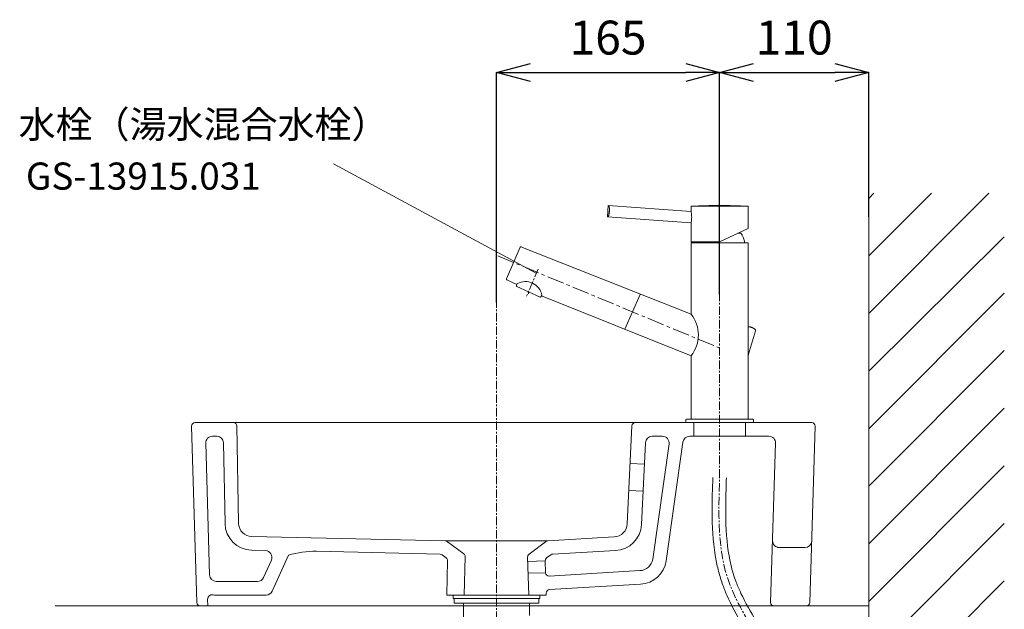
# Model space of a CAD drawing. Units: millimetres. Extents: x -5029 to -829, y -11990 to -9020.
# Drawn here: x -2560 to -1834, y -10632 to -10197 of the extents above; entities that cross this region are included whole.
import ezdxf

# ---------------------------------------------------------------- set-up
doc = ezdxf.new("R2010")
doc.units = ezdxf.units.MM
doc.linetypes.add('CENTER1', pattern=[10, 6.25, -1.25, 1.25, -1.25])
doc.layers.add('2-2', color=4, linetype='Continuous')
doc.layers.add('_0-2_', color=7, linetype='Continuous')
for name, color, linetype, lineweight in [('中心線', 1, 'CENTER1', 15), ('太線', 7, 'Continuous', 15), ('寸法線', 3, 'Continuous', 15), ('文字', 4, 'Continuous', 15), ('細線', 6, 'Continuous', 9)]:
    doc.layers.add(name, color=color, linetype=linetype, lineweight=lineweight)
doc.styles.add('japanese', font='romans.shx', dxfattribs={"bigfont": 'bigfont.shx'})
doc.dimstyles.new('KIHON', dxfattribs={"dimscale": 10, "dimtxt": 2.5, "dimasz": 2.5, "dimexe": 0, "dimexo": 2, "dimgap": 1, "dimtad": 1, "dimdec": 0, "dimdsep": 46, "dimtxsty": 'japanese', "dimblk": 'OPEN30', "dimcen": 2.5, "dimadec": 0, "dimazin": 0, "dimtfac": 1, "dimtdec": 0, "dimtmove": 0, "dimatfit": 0, "dimfxl": 1, "dimarcsym": 0})

# ---------------------------------------------------------------- blocks, each defined once
blk = doc.blocks.new('_Open30')
at = {"color": 0, "linetype": 'ByBlock', "lineweight": -2}
for p, q in [((-1, 0.268), (0, 0)), ((0, 0), (-1, -0.268)), ((0, 0), (-1, 0))]:
    blk.add_line(p, q, dxfattribs=at)
blk = doc.blocks.new('*D29')
at = {"layer": 'Defpoints', "color": 0, "transparency": 16777216}
for p in [(-2043.61, -10236.24), (-2043.61, -10419.79), (-2208.18, -10425.79)]:
    blk.add_point(p, dxfattribs=at)
at = {"layer": '寸法線', "color": 0, "lineweight": -2, "transparency": 16777216}
for p, q in [((-2208.18, -10405.79), (-2208.18, -10236.24)), ((-2183.18, -10236.24), (-2068.61, -10236.24)), ((-2043.61, -10399.79), (-2043.61, -10236.24))]:
    blk.add_line(p, q, dxfattribs=at)
at = {"layer": '寸法線', "color": 0, "lineweight": -2, "transparency": 16777216, "xscale": 25, "yscale": 25, "zscale": 25, "rotation": 180}
blk.add_blockref('_Open30', (-2208.18, -10236.24), dxfattribs=at)
at = {"layer": '寸法線', "color": 0, "lineweight": -2, "transparency": 16777216, "xscale": 25, "yscale": 25, "zscale": 25}
blk.add_blockref('_Open30', (-2043.61, -10236.24), dxfattribs=at)
at = {"layer": '寸法線', "color": 0, "lineweight": 13, "transparency": 16777216, "insert": (-2125.89, -10213.74), "char_height": 25, "attachment_point": 5, "style": 'japanese'}
blk.add_mtext('165', dxfattribs=at)
blk = doc.blocks.new('*D30')
at = {"layer": 'Defpoints', "color": 0, "transparency": 16777216}
for p in [(-1933.61, -10236.24), (-1933.61, -10362.64), (-2043.61, -10419.79)]:
    blk.add_point(p, dxfattribs=at)
at = {"layer": '寸法線', "color": 0, "lineweight": -2, "transparency": 16777216}
for p, q in [((-2043.61, -10399.79), (-2043.61, -10236.24)), ((-2018.61, -10236.24), (-1958.61, -10236.24)), ((-1933.61, -10342.64), (-1933.61, -10236.24))]:
    blk.add_line(p, q, dxfattribs=at)
at = {"layer": '寸法線', "color": 0, "lineweight": -2, "transparency": 16777216, "xscale": 25, "yscale": 25, "zscale": 25, "rotation": 180}
blk.add_blockref('_Open30', (-2043.61, -10236.24), dxfattribs=at)
at = {"layer": '寸法線', "color": 0, "lineweight": -2, "transparency": 16777216, "xscale": 25, "yscale": 25, "zscale": 25}
blk.add_blockref('_Open30', (-1933.61, -10236.24), dxfattribs=at)
at = {"layer": '寸法線', "color": 0, "lineweight": 13, "transparency": 16777216, "insert": (-1988.61, -10213.74), "char_height": 25, "attachment_point": 5, "style": 'japanese'}
blk.add_mtext('110', dxfattribs=at)

msp = doc.modelspace()

# ---------------------------------------------------------------- linework, layer by layer
at = {"lineweight": 20}
for p, q in [((-2429.18, -10626.79), (-2433.03, -10496.79)), ((-1975.68, -10494.22), (-2430.54, -10494.22)), ((-2398.38, -10568.37), (-2399.71, -10496.67)), ((-2111.71, -10568.85), (-2108.22, -10496.6)), ((-2062.61, -10504.22), (-2062.61, -10494.22)), ((-2024.61, -10504.22), (-2024.61, -10494.22)), ((-1973.18, -10496.79), (-1977.04, -10626.79)), ((-2417.66, -10504.22), (-2414.48, -10504.22)), ((-2093.34, -10504.22), (-2085.87, -10504.22)), ((-2065.67, -10504.22), (-2007.27, -10504.22)), ((-2419.83, -10606.36), (-2422.66, -10509.37)), ((-2408.38, -10568.56), (-2409.48, -10509.13)), ((-2098.34, -10508.98), (-2101.25, -10569.35)), ((-2080.92, -10509.92), (-2092.95, -10594.67)), ((-2070.62, -10508.52), (-2083.05, -10596.08)), ((-2002.27, -10509.38), (-2006.03, -10626.64)), ((-2109.56, -10524.22), (-2099.1, -10524.72)), ((-2110.52, -10544.22), (-2100.06, -10544.72)), ((-2388.62, -10578.19), (-2246.1, -10581.21)), ((-2170.35, -10581.2), (-2121.26, -10578.36)), ((-2388.86, -10588.18), (-2378.65, -10588.44)), ((-2170.35, -10581.2), (-2246.1, -10581.21)), ((-2232.28, -10590.83), (-2245.34, -10581.35)), ((-2171.05, -10581.34), (-2184.17, -10591.22)), ((-2166.6, -10591.05), (-2120.35, -10588.37)), ((-1999.53, -10586.22), (-1980.65, -10586.22)), ((-2379.97, -10608.27), (-2374.21, -10595.49)), ((-2373.51, -10618.27), (-2361.62, -10591.9)), ((-2340.94, -10588.96), (-2249.59, -10591.17)), ((-2245.23, -10593.78), (-2248.18, -10591.64)), ((-2231.25, -10592.93), (-2232.11, -10621.22)), ((-2185.17, -10593.29), (-2184.31, -10621.22)), ((-2167.99, -10591.55), (-2171.16, -10593.93)), ((-2244.2, -10595.87), (-2244.86, -10621.22)), ((-2172.15, -10596), (-2185.07, -10596.39)), ((-2172.15, -10596), (-2171.92, -10604.8)), ((-2171.92, -10604.8), (-2184.8, -10605.2)), ((-2169.31, -10607.23), (-2102.37, -10603.26)), ((-2384.53, -10611.21), (-2414.83, -10611.21)), ((-2169.16, -10617.24), (-2101.89, -10613.24)), ((-2421.11, -10629.22), (-2421.25, -10624.36)), ((-2378.07, -10621.21), (-2416.25, -10621.21)), ((-2171.5, -10621.22), (-2244.86, -10621.22)), ((-2171.54, -10619.8), (-2171.5, -10621.22)), ((-1979.54, -10629.22), (-2426.68, -10629.22))]:
    msp.add_line(p, q, dxfattribs=at)
for centre, radius, start, end in [((-2430.54, -10496.72), 2.5, 90, 181.67239), ((-2402.21, -10496.72), 2.5, 1.06437, 90), ((-2105.73, -10496.72), 2.5, 90, 177.24089), ((-1975.68, -10496.72), 2.5, 358.32761, 90), ((-2417.66, -10509.22), 5, 90, 181.67239), ((-2414.48, -10509.22), 5, 1.06437, 90), ((-2093.34, -10509.22), 5, 90, 177.24089), ((-2085.87, -10509.22), 5, 351.92198, 90), ((-2065.67, -10509.22), 5, 90, 171.92198), ((-2007.27, -10509.22), 5, 358.196, 90), ((-2388.38, -10568.19), 20, 181.06437, 268.63119), ((-2388.38, -10568.19), 10, 181.06437, 268.63119), ((-2121.69, -10568.37), 10, 272.50448, 357.24089), ((-2121.23, -10568.39), 20, 272.50448, 357.24089), ((-1999.53, -10581.22), 5, 178.196, 270), ((-2246.16, -10583.71), 2.5, 70.97439, 88.63119), ((-2170.24, -10583.7), 2.5, 92.50448, 109.02561), ((-1980.65, -10581.22), 5, 270, 358.32761), ((-2378.77, -10593.44), 5, 335.72118, 88.61735), ((-2342.12, -10654.83), 65.88, 88.97743, 107.22084), ((-2249.65, -10593.66), 2.5, 54.01147, 88.61735), ((-2246.7, -10595.81), 2.5, 358.527, 54.01147), ((-2233.75, -10592.85), 2.5, 358.259, 54.01147), ((-2182.67, -10593.22), 2.5, 126.98445, 181.76422), ((-2169.65, -10595.93), 2.5, 126.98445, 181.473), ((-2166.49, -10593.55), 2.5, 92.46685, 126.98445), ((-2102.85, -10593.27), 10, 272.74697, 351.92198), ((-2102.85, -10593.27), 20, 272.74697, 351.92198), ((-2414.83, -10606.21), 5, 181.67239, 270), ((-2384.53, -10606.21), 5, 270, 335.72118), ((-2169.43, -10604.74), 2.5, 181.473, 272.74697), ((-2169.04, -10619.74), 2.5, 92.74697, 181.473), ((-2417.62, -10624.58), 3.63, 67.82166, 176.55529), ((-2378.07, -10616.21), 5, 270, 335.72118), ((-2426.68, -10626.72), 2.5, 181.67239, 270), ((-2003.53, -10626.72), 2.5, 178.196, 270), ((-1979.54, -10626.72), 2.5, 270, 358.32761)]:
    msp.add_arc(centre, radius, start, end, dxfattribs=at)
at = {"layer": '2-2', "color": 4, "linetype": 'Continuous', "lineweight": 15}
msp.add_line((-2328.42, -10303.47), (-2178.98, -10384.09), dxfattribs=at)
at = {"layer": '_0-2_', "color": 5, "linetype": 'Continuous', "lineweight": 20}
for p, q in [((-2126.25, -10342.6), (-2125.67, -10334.32)), ((-2125.67, -10334.32), (-2064.61, -10338.59)), ((-2125.29, -10341.12), (-2125.37, -10341.52)), ((-2125.2, -10340.7), (-2125.29, -10341.12)), ((-2125.13, -10340.28), (-2125.2, -10340.7)), ((-2125.07, -10339.85), (-2125.13, -10340.28)), ((-2125.09, -10334.36), (-2125.04, -10334.73)), ((-2125.01, -10339.41), (-2125.07, -10339.85)), ((-2125.04, -10334.73), (-2124.99, -10335.11)), ((-2124.96, -10338.97), (-2125.01, -10339.41)), ((-2124.99, -10335.11), (-2124.95, -10335.51)), ((-2124.93, -10338.53), (-2124.96, -10338.97)), ((-2124.95, -10335.51), (-2124.92, -10335.92)), ((-2124.9, -10338.09), (-2124.93, -10338.53)), ((-2124.92, -10335.92), (-2124.9, -10336.35)), ((-2124.9, -10336.35), (-2124.89, -10336.78)), ((-2124.89, -10337.65), (-2124.9, -10338.09)), ((-2124.89, -10336.78), (-2124.88, -10337.21)), ((-2124.88, -10337.21), (-2124.89, -10337.65)), ((-2064.61, -10338.59), (-2064.61, -10334.73)), ((-2064.61, -10334.73), (-2022.61, -10334.73)), ((-2064.59, -10338.67), (-2064.61, -10338.59)), ((-2064.55, -10338.91), (-2064.59, -10338.67)), ((-2064.48, -10339.29), (-2064.55, -10338.91)), ((-2064.41, -10339.81), (-2064.48, -10339.29)), ((-2064.33, -10340.44), (-2064.41, -10339.81)), ((-2064.26, -10341.16), (-2064.33, -10340.44)), ((-2064.21, -10341.94), (-2064.26, -10341.16)), ((-2043.89, -10334.25), (-2043.32, -10334.25)), ((-2022.61, -10334.73), (-2022.61, -10351.23)), ((-2126.25, -10342.6), (-2064.61, -10346.91)), ((-2125.57, -10342.29), (-2125.66, -10342.64)), ((-2125.47, -10341.91), (-2125.57, -10342.29)), ((-2125.37, -10341.52), (-2125.47, -10341.91)), ((-2064.61, -10346.91), (-2064.59, -10346.83)), ((-2064.61, -10361.02), (-2064.61, -10346.91)), ((-2064.59, -10346.83), (-2064.55, -10346.6)), ((-2064.55, -10346.6), (-2064.48, -10346.21)), ((-2064.48, -10346.21), (-2064.4, -10345.7)), ((-2064.4, -10345.7), (-2064.32, -10345.07)), ((-2064.32, -10345.07), (-2064.26, -10344.35)), ((-2064.26, -10344.35), (-2064.21, -10343.57)), ((-2064.2, -10342.76), (-2064.21, -10341.94)), ((-2064.21, -10343.57), (-2064.2, -10342.76)), ((-2043.61, -10361.02), (-2022.61, -10351.23)), ((-2027.71, -10354.72), (-2030.1, -10354.72)), ((-2022.51, -10361.72), (-2064.71, -10361.72)), ((-2064.61, -10361.02), (-2043.61, -10361.02)), ((-2064.61, -10414.27), (-2064.61, -10361.72)), ((-2025.34, -10360.52), (-2025.34, -10360.53)), ((-2025.34, -10360.53), (-2025.34, -10360.57)), ((-2025.34, -10360.57), (-2025.34, -10360.63)), ((-2025.34, -10360.63), (-2025.34, -10360.72)), ((-2025.34, -10360.72), (-2025.34, -10360.83)), ((-2025.34, -10360.83), (-2025.33, -10360.96)), ((-2025.33, -10360.96), (-2025.33, -10361.12)), ((-2025.33, -10361.12), (-2025.33, -10361.3)), ((-2025.33, -10361.3), (-2025.33, -10361.5)), ((-2025.33, -10361.5), (-2025.33, -10361.72)), ((-2022.61, -10361.72), (-2022.61, -10491.42)), ((-2190.65, -10365.03), (-2200.8, -10388.3)), ((-2190.09, -10364.75), (-2064.61, -10414.27)), ((-2200.55, -10388.94), (-2193.11, -10392.41)), ((-2192.79, -10391.71), (-2193.46, -10393.16)), ((-2193.22, -10393.82), (-2176, -10401.85)), ((-2175.34, -10401.61), (-2174.66, -10400.17)), ((-2174.97, -10400.83), (-2064.61, -10444.87)), ((-2102.1, -10399.72), (-2113.51, -10425.36)), ((-2022.51, -10423.5), (-2022.3, -10423.52)), ((-2022.3, -10423.52), (-2021.93, -10423.57)), ((-2017.08, -10426.61), (-2022.22, -10443.74)), ((-2021.93, -10423.57), (-2021.56, -10423.64)), ((-2021.56, -10423.64), (-2021.18, -10423.72)), ((-2021.18, -10423.72), (-2020.79, -10423.82)), ((-2020.79, -10423.82), (-2020.41, -10423.93)), ((-2020.41, -10423.93), (-2020.03, -10424.05)), ((-2020.03, -10424.05), (-2019.66, -10424.18)), ((-2019.66, -10424.18), (-2019.3, -10424.32)), ((-2019.3, -10424.32), (-2018.96, -10424.48)), ((-2018.96, -10424.48), (-2018.63, -10424.64)), ((-2018.63, -10424.64), (-2018.31, -10424.8)), ((-2018.31, -10424.8), (-2018.02, -10424.98)), ((-2018.02, -10424.98), (-2017.75, -10425.18)), ((-2017.75, -10425.18), (-2017.51, -10425.38)), ((-2017.51, -10425.38), (-2017.34, -10425.57)), ((-2017.34, -10425.57), (-2017.21, -10425.75)), ((-2017.21, -10425.75), (-2017.12, -10425.93)), ((-2017.12, -10425.93), (-2017.06, -10426.11)), ((-2017.04, -10426.45), (-2017.08, -10426.61)), ((-2017.06, -10426.11), (-2017.04, -10426.28)), ((-2017.04, -10426.28), (-2017.04, -10426.45)), ((-2064.61, -10491.42), (-2064.61, -10444.87)), ((-2022.48, -10444.16), (-2022.51, -10444.19)), ((-2022.37, -10444.03), (-2022.48, -10444.16)), ((-2022.28, -10443.89), (-2022.37, -10444.03)), ((-2022.22, -10443.74), (-2022.28, -10443.89)), ((-2068.61, -10492.22), (-2068.61, -10494.22)), ((-2068.11, -10491.72), (-2019.11, -10491.72)), ((-2018.61, -10494.22), (-2018.61, -10492.22)), ((-2068.61, -10494.22), (-2018.61, -10494.22)), ((-2240.23, -10621.22), (-2240.23, -10623.72)), ((-2240.23, -10621.22), (-2176.13, -10621.22)), ((-2240.23, -10623.72), (-2176.13, -10623.72)), ((-2239.46, -10623.72), (-2239.46, -10627.22)), ((-2176.9, -10623.72), (-2176.9, -10627.22)), ((-2176.13, -10621.22), (-2176.13, -10623.72)), ((-2239.46, -10627.22), (-2176.9, -10627.22)), ((-2232.52, -10661.22), (-2232.52, -10627.22)), ((-2183.84, -10636.22), (-2183.84, -10627.22))]:
    msp.add_line(p, q, dxfattribs=at)
for centre, radius, start, end in [((-2043.89, -10763.55), 429.3, 90, 92.70217), ((-2043.32, -10763.55), 429.3, 87.29783, 90), ((-2043.61, -10364.61), 18.72, 12.61262, 31.87842), ((-2043.61, -10364.61), 18.72, 168.94665, 171.12555), ((-2190.2, -10365.24), 0.5, 65, 155), ((-2200.34, -10388.49), 0.5, 155, 245), ((-2186.89, -10402.74), 12.5, 11.8699, 118.1301), ((-2193.01, -10393.37), 0.5, 155, 245), ((-2175.79, -10401.4), 0.5, 245, 335), ((-2083.76, -10429.57), 24.51, 321.37294, 38.62706), ((-2068.11, -10492.22), 0.5, 90, 180), ((-2064.31, -10491.42), 0.3, 180, 270), ((-2022.91, -10491.42), 0.3, 270, 0), ((-2019.11, -10492.22), 0.5, 0, 90)]:
    msp.add_arc(centre, radius, start, end, dxfattribs=at)
for points, knots in [([(-1988.61, -10861.75), (-1988.61, -10854.05), (-1988.6, -10846.35), (-1988.6, -10832.44), (-1988.61, -10826.21), (-1988.62, -10813.78), (-1988.63, -10807.58), (-1988.65, -10788.94), (-1988.65, -10776.49), (-1988.59, -10758.6), (-1988.56, -10753.33), (-1988.68, -10742.88), (-1988.83, -10737.69), (-1989.43, -10728.52), (-1989.8, -10724.5), (-1990.79, -10717.33), (-1991.33, -10714.16), (-1992.48, -10708.92), (-1993, -10706.82), (-1994.09, -10703.03), (-1994.63, -10701.32), (-1995.81, -10697.93), (-1996.46, -10696.24), (-1998.51, -10691.2), (-2000.05, -10687.87), (-2005.25, -10677.63), (-2009.36, -10670.78), (-2017.94, -10657.03), (-2022.42, -10650.13), (-2030.9, -10636.02), (-2034.91, -10628.8), (-2039.47, -10618.48), (-2040.61, -10615.64), (-2042.22, -10611.06), (-2042.78, -10609.36), (-2043.8, -10605.94), (-2044.26, -10604.22), (-2045.55, -10599.04), (-2046.24, -10595.55), (-2048.55, -10581.34), (-2049.07, -10570.42), (-2049.13, -10551.17), (-2048.87, -10542.86), (-2048.61, -10534.6)], [0, 0, 0, 0, 23.059166, 23.059166, 41.763802, 41.763802, 60.468439, 60.468439, 97.877712, 97.877712, 113.474472, 113.474472, 129.071233, 129.071233, 141.501579, 141.501579, 151.623637, 151.623637, 158.530335, 158.530335, 164.276806, 164.276806, 170.023278, 170.023278, 181.516221, 181.516221, 205.570944, 205.570944, 229.625668, 229.625668, 253.680391, 253.680391, 262.634583, 262.634583, 267.852753, 267.852753, 273.070922, 273.070922, 283.507261, 283.507261, 315.28732, 315.28732, 339.329247, 339.329247, 339.329247, 339.329247]), ([(-1978.61, -10861.75), (-1978.61, -10854.08), (-1978.6, -10846.4), (-1978.6, -10831.4), (-1978.61, -10824.08), (-1978.62, -10809.46), (-1978.63, -10802.17), (-1978.64, -10790.1), (-1978.65, -10785.34), (-1978.64, -10776.68), (-1978.63, -10772.79), (-1978.62, -10765.97), (-1978.61, -10763.06), (-1978.59, -10757.21), (-1978.58, -10754.27), (-1978.63, -10745.41), (-1978.74, -10739.47), (-1979.35, -10728.91), (-1979.76, -10724.29), (-1980.8, -10716.45), (-1981.34, -10713.22), (-1982.58, -10707.25), (-1983.25, -10704.52), (-1984.52, -10700.14), (-1985.04, -10698.48), (-1986.17, -10695.19), (-1986.77, -10693.56), (-1988.69, -10688.73), (-1990.1, -10685.57), (-1995.2, -10675.09), (-1999.35, -10668.01), (-2007.94, -10654.11), (-2012.37, -10647.29), (-2020.7, -10633.68), (-2024.59, -10626.89), (-2029.11, -10617.27), (-2030.29, -10614.53), (-2032.15, -10609.64), (-2032.88, -10607.51), (-2034.19, -10603.19), (-2034.78, -10601.01), (-2036.33, -10594.38), (-2037.11, -10589.85), (-2038.97, -10574.84), (-2039.21, -10563.99), (-2038.99, -10546.98), (-2038.8, -10540.96), (-2038.61, -10534.91)], [0, 0, 0, 0, 22.994578, 22.994578, 44.99349, 44.99349, 66.992403, 66.992403, 81.297089, 81.297089, 92.938384, 92.938384, 101.585371, 101.585371, 110.232359, 110.232359, 127.526334, 127.526334, 140.999987, 140.999987, 150.547051, 150.547051, 158.716934, 158.716934, 163.761362, 163.761362, 168.80579, 168.80579, 178.894646, 178.894646, 202.76063, 202.76063, 226.626614, 226.626614, 250.492599, 250.492599, 259.970067, 259.970067, 267.228817, 267.228817, 274.487566, 274.487566, 289.005065, 289.005065, 321.728816, 321.728816, 339.329247, 339.329247, 339.329247, 339.329247])]:
    msp.add_open_spline(points, degree=3, knots=knots, dxfattribs=at)
at = {"layer": '中心線', "lineweight": 0}
for p, q in [((-2208.18, -10353.37), (-2208.18, -11400.11)), ((-2177.41, -10381.13), (-2185.96, -10400.98)), ((-2043.61, -10534.76), (-2043.61, -10380.43)), ((-2184.61, -10397.84), (-2184.61, -10399.34))]:
    msp.add_line(p, q, dxfattribs=at)
at = {"layer": '中心線', "lineweight": 0, "ltscale": 2}
msp.add_line((-2207.28, -10371.35), (-2043.61, -10439.22), dxfattribs=at)
at = {"layer": '中心線', "linetype": 'CENTER1', "lineweight": 0}
msp.add_spline([(-1983.61, -10861.75), (-1983.61, -10822.59), (-1983.61, -10763.44), (-1989.33, -10701.56), (-2037.39, -10609.7), (-2043.61, -10534.76)], degree=3, dxfattribs=at)
at = {"layer": '太線', "color": 7, "linetype": 'Continuous', "lineweight": 13}
msp.add_line((-1933.61, -11329.22), (-1933.61, -10325.22), dxfattribs=at)
at = {"layer": '太線', "color": 7, "linetype": 'ByBlock', "lineweight": 13}
msp.add_line((-2533.61, -10629.22), (-1933.61, -10629.22), dxfattribs=at)
at = {"layer": '細線', "linetype": 'Continuous', "lineweight": 13}
for p, q in [((-1933.61, -10413.84), (-1844.99, -10325.22)), ((-1933.61, -10371.42), (-1887.41, -10325.22)), ((-1933.61, -10328.99), (-1929.84, -10325.22)), ((-1933.61, -10456.28), (-1833.61, -10357.24)), ((-1933.61, -10498.7), (-1833.61, -10398.7)), ((-1933.61, -10541.12), (-1833.61, -10441.12)), ((-1933.61, -10583.55), (-1833.61, -10483.55)), ((-1933.61, -10625.97), (-1833.61, -10525.97)), ((-1933.61, -10668.4), (-1833.61, -10568.4)), ((-1933.61, -10710.83), (-1833.61, -10610.83))]:
    msp.add_line(p, q, dxfattribs=at)

# ---------------------------------------------------------------- texts
at = {"layer": '文字', "lineweight": 13, "style": 'japanese'}
for s, p in [('水栓（湯水混合水栓）', (-2560.63, -10284.46)), ('GS-13915.031', (-2555.27, -10322.55))]:
    msp.add_text(s, height=20, dxfattribs=at).set_placement(p)

# ---------------------------------------------------------------- dimensions: what is measured, and where the dimension line sits
at = {"layer": '寸法線', "lineweight": 13}
for base, p1, p2, picture, middle in [((-2043.61, -10236.24), (-2208.18, -10425.79), (-2043.61, -10419.79), '*D29', (-2125.89, -10236.24)), ((-1933.61, -10236.24), (-2043.61, -10419.79), (-1933.61, -10362.64), '*D30', (-1988.61, -10236.24))]:
    dim = msp.add_linear_dim(base=base, p1=p1, p2=p2, dimstyle='KIHON', dxfattribs=at)
    dim.commit()
    dim.dimension.update_dxf_attribs({"geometry": picture, "text_midpoint": middle, "dimtype": 160})

doc.saveas('drawing.dxf')
